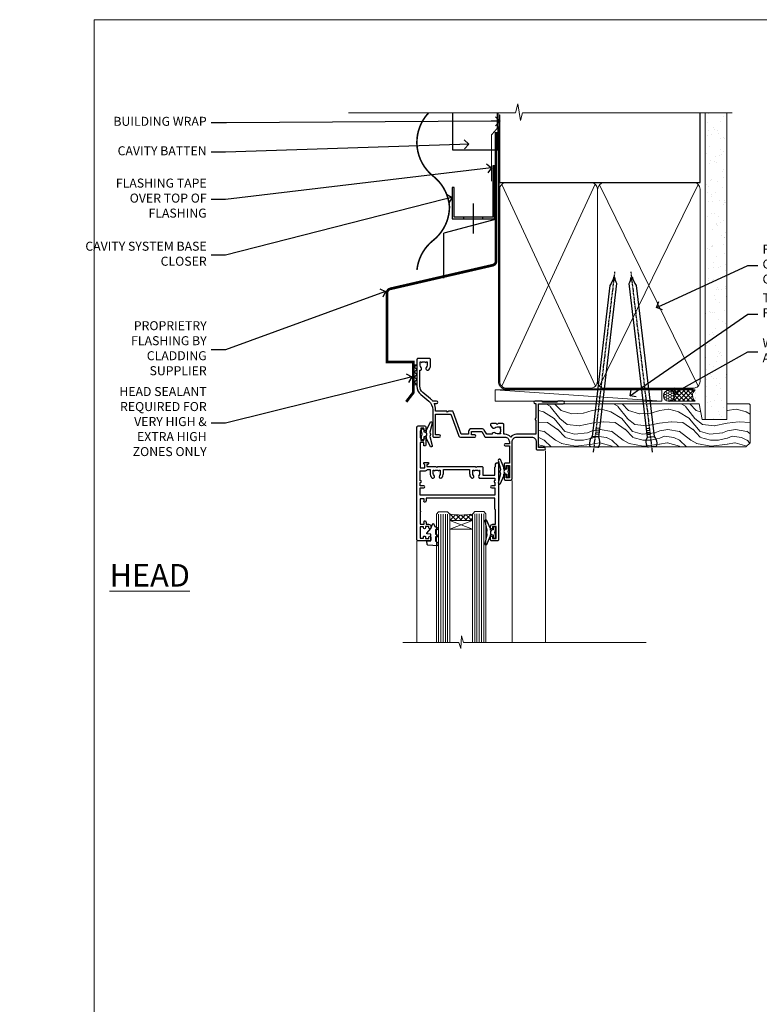
# Model space of a CAD drawing. Units: millimetres. Extents: x -33 to 10153, y -976 to 1126.
# Drawn here: x 567 to 895, y 293 to 730 of the extents above; entities that cross this region are included whole.
import ezdxf
from ezdxf import colors
from ezdxf.entities.mleader import LeaderData, LeaderLine
from ezdxf.math import Vec2, Vec3

# ---------------------------------------------------------------- set-up
doc = ezdxf.new("R2010")
doc.units = ezdxf.units.MM
doc.linetypes.add('CENTER', pattern=[2, 1.25, -0.25, 0.25, -0.25])
doc.linetypes.add('Dashed', pattern=[564.444447, 282.222223, -282.222223])
doc.layers.add('Aluminium Systems Ltd Joinery Detail', color=7, linetype='Continuous')
doc.layers.add('Aluminium Systems Ltd Notes', color=7, linetype='Continuous')
doc.layers.add('Viewport', color=7, linetype='Continuous', plot=False)
doc.styles.add('ASL TXT 50', font='romans.shx', dxfattribs={"height": 100})
doc.styles.get("Standard").update_dxf_attribs({"font": 'arial.ttf'})

# ---------------------------------------------------------------- blocks, each defined once
blk = doc.blocks.new('Page Layout')
at = {"layer": 'Aluminium Systems Ltd Joinery Detail', "color": 8, "lineweight": 5}
blk.add_lwpolyline([(0, 730.13), (0, 0), (553.08, 0), (553.08, 730.13)], close=True, dxfattribs=at)
blk = doc.blocks.new('A003-20831')
at = {"ltscale": 3, "flags": 128}
blk.add_lwpolyline([(2.62, 15.1, 0.221698), (1.3, 12.26), (1.3, 5.29, -0.65911), (1.89, 4.04, 0.183747), (1.5, 3.02), (1.5, 1.5), (1.75, 1.5), (2.04, 1.86, 0.36397), (4.01, 1.86), (4.3, 1.5), (4.55, 1.5), (4.55, 3.02, 0.183747), (4.16, 4.04, -1), (5.29, 5.04, -0.183747), (6.05, 3.02), (6.05, 0.5, -0.414214), (5.55, 0), (0.5, 0, -0.414214), (0, 0.5), (0, 12.26, -0.221698), (1.79, 16.09), (5.21, 18.97, 0.221698), (7, 22.8), (7, 34.5, -0.414214), (7.5, 35), (9.9, 35, -1), (9.9, 34), (8.3, 34), (8.3, 24.7), (15.02, 24.7), (18.46, 34.14, -0.315299), (19.68, 35), (25.7, 35, -1), (25.7, 34), (24.2, 34), (24.2, 32.5), (28.76, 32.5), (30.06, 34.75, -0.267979), (30.49, 35), (39, 35), (39, 35, 0.414214), (41, 37), (41, 38), (39.1, 38, -1), (39.1, 38.8), (41, 38.8), (41, 46.5), (39.2, 46.5, -0.414214), (38.7, 47), (38.7, 48.3, -1), (39.6, 48.3), (39.6, 47.5), (41.1, 47.5), (41.1, 53), (39.6, 53), (39.6, 52.2, -1), (38.7, 52.2), (38.7, 53.5, -0.414214), (39.2, 54), (41.7, 54, -0.414214), (42.2, 53.5), (42.2, 37, 0.414214), (44.2, 35), (50.9, 35, 0.414214), (52.9, 37), (52.9, 40.1, -0.414214), (53.4, 40.6), (56.5, 40.6, -1), (56.5, 39.6), (54, 39.6), (54, 20.2), (64.9, 20.2, -1), (64.9, 19), (62.5, 19), (62.1, 19.4), (55.9, 19.4), (55.5, 19), (52.3, 19, -1), (52.3, 20), (52.8, 20), (52.8, 26.6, -1), (52.8, 27.4), (52.8, 33.7), (44.2, 33.7, -0.230812), (41.6, 34.97, -0.230812), (39, 33.7), (38.62, 33.7), (38.62, 29.45, -0.414214), (38.12, 28.95), (36, 28.95), (35.6, 29.35), (35.2, 28.95), (33.07, 28.95, -0.63707), (32.69, 29.77), (33.51, 30.76, -0.422658), (34.59, 30.84, 0.183747), (35.6, 30.45), (37.12, 30.45), (37.12, 30.7), (36.77, 30.99, 0.36397), (36.77, 32.96), (37.12, 33.25), (37.12, 33.5), (35.6, 33.5, 0.183747), (34.59, 33.11, -0.659111), (33.34, 33.7), (30.95, 33.7), (29.88, 31.85, -0.267979), (28.76, 31.2), (24.2, 31.2, -0.414214), (22.9, 32.5), (22.9, 33.7), (19.68, 33.7), (16.05, 23.73, -0.315299), (15.58, 23.4), (14, 23.4), (13.6, 23.8), (13.2, 23.4), (8.3, 23.4), (8.3, 22.8, -0.11565), (7.64, 20), (8.7, 20, -1), (8.7, 19), (7.02, 19, -0.05636), (6.05, 17.97)], format="xyb", close=True, dxfattribs=at)
blk = doc.blocks.new('Z104-21652')
at = {"flags": 128}
for points in [[(0, 50.5), (0, 0.5, 0.414214), (0.5, 0), (3.5, 0, 0.414214), (4, 0.5), (4, 1.64, 1.007482), (3.1, 1.65), (3.1, 1), (1.7, 1), (1.7, 1.9, 0.414214), (1.5, 2.1), (1.4, 2.1), (1.4, 5.3), (1.5, 5.3, 0.414214), (1.7, 5.5), (1.7, 6.4), (3.1, 6.4), (3.1, 5.75, 1.007482), (4, 5.76), (4, 8.14), (3.88, 8.57, 1), (3.02, 8.33), (3.1, 8.02), (3.1, 7.4), (1.4, 7.4), (1.4, 12.78, 0.447214), (1.4, 13.22), (1.4, 18.6), (3.51, 18.6), (3.51, 17.15, 0.414214), (3.01, 16.65), (3.01, 16.63, 0.493145), (3.3, 16.25), (5.2, 16.25), (5.2, 16.65, 0.414214), (4.7, 17.15), (4.41, 17.15), (4.41, 18), (8.4, 18), (8.8, 18.4), (9.2, 18), (25.9, 18), (26.3, 18.4), (26.7, 18), (28.73, 18, 0.414214), (29.23, 18.5), (29.23, 21.91), (34.6, 21.91), (34.6, 18.3), (34.9, 18), (34.9, 16.9, 1), (36.2, 16.9), (36.2, 50.5, 0.414214), (35.7, 51), (33.2, 51, 0.414214), (32.7, 50.5), (32.7, 49.35, 1), (33.6, 49.35), (33.6, 50), (35.1, 50), (35.1, 44.6), (33.6, 44.6), (33.6, 45.25, 1), (32.7, 45.25), (32.7, 44.6, 0.414214), (33.7, 43.6), (34.9, 43.6), (34.9, 37.3), (34.6, 37), (34.6, 32), (4.1, 32), (4.1, 33.14), (3.98, 33.57, 1), (3.12, 33.33), (3.2, 33.02), (3.2, 32.4), (1.4, 32.4), (1.4, 37.72, 0.707107), (1.4, 38.28), (1.4, 43.6), (3.2, 43.6), (3.2, 42.98), (3.12, 42.67, 1), (3.98, 42.43), (4.1, 42.86), (4.1, 43.6), (5.2, 43.6, 0.414214), (6.2, 44.6), (6.2, 45.25, 1), (5.3, 45.25), (5.3, 44.6), (3.8, 44.6), (3.8, 45.25, 0.999981), (2.9, 45.25), (2.9, 44.8), (1.4, 44.8), (1.4, 49.8), (2.9, 49.8), (2.9, 49.35, 1.000019), (3.8, 49.35), (3.8, 50), (5.3, 50), (5.3, 49.35, 1), (6.2, 49.35), (6.2, 50.5, 0.414214), (5.7, 51), (0.5, 51, 0.414214)], [(11.07, 22.95, -0.172617), (11.73, 21.1), (11.73, 19.3), (23.37, 19.3), (23.37, 21.1, -0.172617), (24.03, 22.95, -1), (25.12, 22.06, 0.172617), (24.77, 21.1), (24.77, 19.58), (25.07, 19.58), (25.34, 19.91, 0.354119), (27.26, 19.91), (27.53, 19.58), (27.83, 19.58), (27.83, 21.1, 0.172617), (27.48, 22.06, -0.633892), (28.03, 23.21), (34.6, 23.21), (34.6, 24.31, -1), (34.6, 25.11), (34.6, 26.51), (33.2, 26.51, -1), (33.2, 27.51), (34.6, 27.51), (34.6, 30.7), (1.4, 30.7), (1.4, 27.51), (3, 27.51, -1), (3, 26.51), (1.4, 26.51), (1.4, 25.11), (1.6, 25.11, -1), (1.6, 24.31), (1.4, 24.31), (1.4, 19.9), (3.51, 19.9, -0.255924), (4.61, 19.3), (5.87, 19.3), (5.87, 21.1, -0.172617), (6.53, 22.95, -1), (7.62, 22.06, 0.172617), (7.27, 21.1), (7.27, 19.58), (7.57, 19.58), (7.84, 19.91, 0.354119), (9.76, 19.91), (10.03, 19.58), (10.33, 19.58), (10.33, 21.1, 0.172617), (9.98, 22.06, -1)]]:
    blk.add_lwpolyline(points, format="xyb", close=True, dxfattribs=at)
blk = doc.blocks.new('Residential Awning Head')
at = {"layer": 'Aluminium Systems Ltd Joinery Detail', "lineweight": 5}
h = blk.add_hatch(dxfattribs=at)
h.set_pattern_fill('NET', color=256, scale=0.5, angle=-45)
h.set_pattern_definition([(315, (-810.89, 28.8397), (1.122532, 1.122532), []), (45, (-810.89, 28.8397), (-1.122532, 1.122532), [])])
edge = h.paths.add_edge_path()
edge.add_line((64.26, -52.51), (64.26, -52.41))
edge.add_arc((53.66, -47.51), 11.69, 694.6724, 695.1681, ccw=False)
edge.add_line((64.22, -52.51), (64.26, -52.51))
edge = h.paths.add_edge_path()
edge.add_arc((69.35, -23.88), 26.69, 619.2202, 640.8167)
edge.add_line((74.35, -50.09), (74.35, -53))
edge.add_line((74.35, -53), (64.35, -53))
edge.add_line((64.35, -53), (64.35, -50.09))
at = {"layer": 'Aluminium Systems Ltd Joinery Detail', "linetype": 'Continuous', "lineweight": 5}
for p, q in [((31.98, -22.05), (31.98, -107.08)), ((46.77, -107.08), (46.77, -35.2)), ((88.97, -107.08), (88.97, -62.2))]:
    blk.add_line(p, q, dxfattribs=at)
at = {"layer": 'Aluminium Systems Ltd Joinery Detail', "lineweight": 5, "ltscale": 3}
for p, q in [((59.36, -50), (59.36, -107.08)), ((60.36, -50), (60.36, -107.08)), ((61.36, -50), (61.36, -107.08)), ((62.36, -50), (62.36, -107.08)), ((63.36, -50), (63.36, -107.08)), ((75.35, -50.09), (75.35, -107.08)), ((76.35, -50.09), (76.35, -107.08)), ((77.35, -50.09), (77.35, -107.08)), ((78.35, -50.09), (78.35, -107.08)), ((79.35, -50.09), (79.35, -107.08))]:
    blk.add_line(p, q, dxfattribs=at)
at = {"layer": 'Aluminium Systems Ltd Joinery Detail', "lineweight": 5}
for p, q in [((64.35, -56.87), (74.35, -53)), ((64.35, -53), (74.35, -56.87))]:
    blk.add_line(p, q, dxfattribs=at)
at = {"layer": 'Aluminium Systems Ltd Joinery Detail'}
for points in [[(85.14, -13.82), (84.86, -13.75, -0.339454), (84.71, -13.56), (84.71, -12.91, 0.105249), (84.7, -12.83), (83.17, -9.41, 0.913392), (82.23, -9.73), (83.19, -13.69, -0.125736), (83.19, -13.79), (82.96, -14.66, 0.131652), (82.96, -14.76), (83.19, -15.63, -0.125736), (83.19, -15.72), (82.23, -19.69, 0.913392), (83.17, -20.01), (84.7, -16.59, 0.105249), (84.71, -16.51), (84.71, -15.86, -0.339454), (84.86, -15.67), (85.14, -15.59)], [(49.98, -30.37), (50.26, -30.3, 0.339454), (50.41, -30.11), (50.41, -29.46, -0.105249), (50.43, -29.38), (51.95, -25.96, -0.913392), (52.89, -26.28), (51.93, -30.24, 0.125736), (51.93, -30.34), (52.16, -31.21, -0.131652), (52.16, -31.31), (51.93, -32.18, 0.125736), (51.93, -32.27), (52.89, -36.24, -0.913392), (51.95, -36.56), (50.43, -33.14, -0.105249), (50.41, -33.06), (50.41, -32.41, 0.339454), (50.26, -32.22), (49.98, -32.14)], [(55.98, -57.37), (56.26, -57.3, 0.339454), (56.41, -57.11), (56.41, -56.46, -0.105249), (56.43, -56.38), (57.95, -52.96, -0.913392), (58.89, -53.28), (57.93, -57.24, 0.125736), (57.93, -57.34), (58.16, -58.21, -0.131652), (58.16, -58.31), (57.93, -59.18, 0.125736), (57.93, -59.27), (58.89, -63.24, -0.913392), (57.95, -63.56), (56.43, -60.14, -0.105249), (56.41, -60.06), (56.41, -59.41, 0.339454), (56.26, -59.22), (55.98, -59.14)]]:
    blk.add_lwpolyline(points, format="xyb", dxfattribs=at)
for points in [[(86.96, -15.83), (86.66, -14.71), (86.96, -13.58), (86.96, -12.21), (85.96, -12.21), (85.96, -13.59, 0.447214), (84.71, -14.71, 0.447214), (85.96, -15.83), (85.96, -17.21), (86.96, -17.21)], [(48.16, -32.38), (48.46, -31.26), (48.16, -30.13), (48.16, -28.76), (49.16, -28.76), (49.16, -30.14, -0.447214), (50.41, -31.26, -0.447214), (49.16, -32.38), (49.16, -33.76), (48.16, -33.76)], [(54.16, -59.38), (54.46, -58.26), (54.16, -57.13), (54.16, -55.76), (55.16, -55.76), (55.16, -57.14, -0.447214), (56.41, -58.26, -0.447214), (55.16, -59.38), (55.16, -60.76), (54.16, -60.76)], [(80.77, -62.13), (79.77, -62.75), (79.77, -64.25), (84.19, -63.87, 0.36397), (84.37, -63.68), (84.52, -62.02), (82.77, -62.02), (82.77, -59.02), (84.52, -58.86), (84.52, -58.56), (82.77, -56.48), (81.97, -54.34), (81.56, -54.34), (81.08, -55.64), (79.77, -56.28), (79.77, -57.08), (80.77, -56.99), (80.77, -58.99), (79.77, -59.48), (79.77, -60.28), (80.77, -60.19)]]:
    blk.add_lwpolyline(points, format="xyb", close=True, dxfattribs=at)
at = {"layer": 'Aluminium Systems Ltd Joinery Detail', "lineweight": 5}
for points in [[(64.36, -107.08), (64.36, -50.09), (63.36, -49), (59.36, -49), (58.36, -50), (58.36, -107.08)], [(80.35, -107.08), (80.35, -50.18), (79.35, -49.09), (75.35, -49.09), (74.35, -50.09), (74.35, -107.08)]]:
    blk.add_lwpolyline(points, dxfattribs=at)
blk.add_lwpolyline([(64.35, -53), (74.35, -53), (74.35, -56.87), (64.35, -56.87)], close=True, dxfattribs=at)
at = {"layer": 'Aluminium Systems Ltd Joinery Detail', "linetype": 'Continuous', "lineweight": 5}
blk.add_lwpolyline([(-12.71, -107.08), (68.33, -107.08), (69.2, -104.22), (69.45, -109.86), (70.35, -107.08), (95.29, -107.08)], dxfattribs=at)
at = {"layer": 'Aluminium Systems Ltd Joinery Detail', "lineweight": 5}
blk.add_arc((69.36, -21.4), 29.13, 260.0977, 279.8654, dxfattribs=at)
at = {"color": 0, "rotation": 180}
blk.add_blockref('A003-20831', (88.98, 19), dxfattribs=at)
at = {"rotation": 180}
blk.add_blockref('Z104-21652', (88.98, -11), dxfattribs=at)
blk = doc.blocks.new('_Open90')
at = {"color": 0, "linetype": 'ByBlock', "lineweight": -2}
for p, q in [((0, 0), (-1, 0)), ((-0.5, 0.5), (0, 0)), ((0, 0), (-0.5, -0.5))]:
    blk.add_line(p, q, dxfattribs=at)
blk = doc.blocks.new('Nail 75 JH')
at = {"linetype": 'CENTER'}
blk.add_line((0, 2.3), (0, -78.26), dxfattribs=at)
for p, q in [((1.5, -4.49), (-1.5, -4.49)), ((1.5, -5.73), (0.13, -5.73)), ((1.5, -6.6), (0.13, -6.6)), ((1.5, -7.47), (0.13, -7.47)), ((1.5, -8.34), (0.13, -8.34))]:
    blk.add_line(p, q)
blk.add_lwpolyline([(-1.5, -4.49, -0.247527), (-2.06, -0.36, -0.331135), (-1.58, 0), (1.58, 0, -0.331135), (2.06, -0.36, -0.247527), (1.5, -4.49), (1.5, -73.21, 0.124564), (0.28, -75.97), (-0.25, -75.97, 0.101255), (-1.5, -72.05)], format="xyb", close=True)
blk = doc.blocks.new('Horizontal Profile Metal CC Residential Liner')
at = {"layer": 'Aluminium Systems Ltd Joinery Detail', "lineweight": 5}
h = blk.add_hatch(dxfattribs=at)
h.set_pattern_fill('HONEY', color=256, scale=0.221113, angle=360, style=0)
h.set_pattern_definition([(0, (-467.4952, -268.02097), (1.0530483, 0.60797756), [0.7020322, -1.4040644]), (120, (-467.4952, -268.02097), (-1.05304816, 0.6079778), [0.7020322, -1.4040644]), (60, (-467.4952, -268.02097), (1e-07, 1.21595534), [-1.4040644, 0.7020322])])
edge = h.paths.add_edge_path()
edge.add_arc((52.83, 2.93), 2.5, 180, 360, ccw=False)
edge.add_arc((52.83, 2.93), 2.5, 0, 180, ccw=False)
h = blk.add_hatch(dxfattribs=at)
h.set_pattern_fill('NET', color=256, scale=0.442225, angle=225, style=0)
h.set_pattern_definition([(315, (-1834.9544, 4373.742), (-0.99282344, -0.99282344), []), (225, (-1834.9544, 4373.742), (-0.99282344, 0.99282344), [])])
edge = h.paths.add_edge_path()
edge.add_line((64.43, 5.49), (53.69, 5.5))
edge.add_arc((52.86, 3.04), 2.6, 283.0546, 431.2564, ccw=False)
edge.add_line((53.44, 0.5), (64.48, 0.5))
edge.add_arc((66.38, 3.01), 3.15, 128.1626, 232.8611, ccw=False)
h = blk.add_hatch(dxfattribs=at)
h.set_pattern_fill('WOOD-3', color=256, scale=97.5, angle=30, style=0, pattern_type=2)
h.set_pattern_definition([(4.7636, (490.725, -7171.838), (-330.0000284, -29.999746), [3.61248, -357.63537]), (348.6901, (494.325, -7171.538), (120.0000226, -29.999929), [4.58913, -148.38147]), (315, (498.825, -7172.438), (-3e-14, -30.00001), [3.39411, -39.03228]), (313.1524, (501.2249, -7174.838), (420.00008502, -449.99992613), [6.57951, -651.37185]), (347.0054, (505.7249, -7179.638), (-270.000023, 59.9999273), [4.00251, -396.24741]), (360, (509.625, -7180.538), (30, -30), [7.5, -22.5]), (9.4623, (517.125, -7180.538), (-150.0000232, -29.9999442), [3.64965, -178.83321]), (5.7106, (490.725, -7179.938), (-269.9999827, -30.0000394), [3.01497, -298.48131]), (360, (493.725, -7179.638), (30, -30), [4.5, -25.5]), (331.6992, (498.2249, -7179.638), (329.9998536, -180.0002662), [4.42944, -438.51525]), (307.875, (502.125, -7181.738), (-120.0000559, 149.999973), [6.84105, -335.21157]), (320.7106, (506.3249, -7187.138), (180.0000192, -149.99998896), [4.26381, -422.11632]), (353.6598, (509.625, -7189.838), (239.9999821, -30.0000474), [5.43324, -266.22831]), (11.8887, (515.0249, -7190.438), (-419.99991903, -90.00031606), [5.82495, -576.66969]), (6.7098, (490.7249, -7189.238), (270.00002993, 29.99981644), [5.13516, -508.3821]), (356.6335, (495.8249, -7188.638), (479.99997966, -30.0003289), [5.10882, -505.77279]), (326.3099, (500.925, -7188.938), (-59.999987, 30.00004), [5.40834, -102.75822]), (312.5104, (505.4249, -7191.938), (299.99972155, -330.0002602), [4.88364, -483.48096]), (345.0686, (508.7249, -7195.538), (330.00001605, -89.9999086), [4.65726, -461.06799]), (360, (513.225, -7196.738), (30, -30), [3.6, -26.4]), (12.9946, (516.8249, -7196.738), (270.000023, 59.9999273), [4.00251, -396.24741]), (360, (500.025, -7166.738), (30, -30), [0, -30]), (136.8476, (504.2249, -7171.238), (449.99992613, -420.00008502), [6.57951, -651.37185]), (153.4349, (499.425, -7196.738), (-29.999975, 30.00004), [2.68329, -64.39875]), (171.8699, (497.025, -7195.538), (-179.9999933, 29.9999807), [4.24263, -207.88938]), (203.1986, (492.825, -7194.938), (-149.999992, -60.0000398), [2.28474, -226.18845]), (333.4349, (504.225, -7171.238), (29.999975, -30.00004), [3.35409, -63.72795]), (353.2902, (507.2249, -7172.738), (-270.00002993, 29.99981644), [5.13516, -508.3821]), (10.1247, (512.3249, -7173.338), (509.99996369, 90.00025766), [8.53287, -844.75488]), (10.3048, (490.725, -7168.538), (180.0000288, 29.9998463), [3.35409, -332.05608]), (344.4759, (494.0249, -7167.938), (-330.00003074, 89.99993333), [5.60445, -554.84178]), (317.1211, (499.4249, -7169.438), (-390.0000238, 359.9999926), [5.7315, -567.41769]), (325.3048, (503.6249, -7173.338), (299.99982777, -210.0002583), [4.74342, -469.59822]), (350.5377, (507.525, -7176.038), (150.0000232, -29.9999442), [5.47449, -177.0084]), (6.5819, (512.9249, -7176.938), (-510.00004314, -59.99960101), [7.85175, -777.3234]), (8.1301, (490.725, -7176.038), (-179.9999933, -29.9999807), [4.24263, -207.88938]), (348.6901, (494.925, -7175.438), (120.0000226, -29.999929), [4.58913, -148.38147]), (317.4896, (499.4249, -7176.338), (-330.0002602, 299.99972155), [4.88364, -483.48096]), (315, (503.025, -7179.638), (-3e-14, -30.00001), [5.51544, -36.91098]), (342.646, (506.9249, -7183.538), (-390.00006057, 119.99983507), [5.02893, -497.86272]), (3.3665, (511.7249, -7185.038), (-479.99997966, -30.0003289), [5.10882, -505.77279]), (17.1027, (516.8249, -7184.738), (300.0000519, 89.9998648), [4.08045, -403.96368]), (8.7462, (490.7249, -7183.538), (209.9999801, 30.0001259), [3.94587, -390.64251]), (345.0686, (494.6249, -7182.938), (330.00001605, -89.9999086), [4.65726, -461.06799]), (327.9946, (499.125, -7184.138), (-149.9999683, 90.0000332), [5.6604, -277.35906]), (310.1009, (503.9249, -7187.138), (-329.9999418, 390.00005789), [7.45185, -737.7327]), (344.0546, (508.725, -7192.838), (-120.0000038, 29.9999967), [4.36806, -214.03524]), (6.009, (512.9249, -7194.038), (299.99999253, 29.99997952), [5.7315, -567.41769]), (23.1986, (518.625, -7193.438), (149.999992, 60.0000398), [2.28474, -226.18845]), (9.4623, (490.725, -7192.538), (-150.0000232, -29.9999442), [3.64965, -178.83321]), (349.992, (494.3249, -7191.938), (329.99998664, -60.00010416), [5.17881, -512.7015]), (322.5946, (499.4249, -7192.838), (389.99977395, -300.00029858), [6.42027, -635.60775]), (330.9454, (504.525, -7166.738), (210.0000115, -120.0000008), [3.08868, -305.78022]), (349.2157, (507.2249, -7168.238), (-479.9999851, 90.0000165), [6.41328, -634.91349]), (7.125, (513.525, -7169.438), (-210.0000114, -29.9999485), [7.25604, -234.6117])])
h.paths.add_polyline_path([(88.79, -18.01), (86.91, -19.78), (-5.03, -19.78), (-5.03, -0.7), (66.14, -0.7), (67.53, -7.55), (78.41, -7.57), (78.41, -0.7), (88.35, -0.7), (88.79, -1.12)])
blk.add_line((-4.83, -0.96), (-4.83, -0.7))
blk.add_line((-24.3, 5.5), (49.64, 0.5), dxfattribs=at)
for points in [[(-24.3, 5.5), (49.64, 5.5), (49.64, 0.5), (-24.3, 0.5)], [(88.35, -0.7), (78.41, -0.7), (78.41, -7.57), (67.53, -7.57), (66.14, -0.7), (-5.03, -0.7), (-5.03, -19.78), (86.91, -19.78), (88.79, -18.01), (88.79, -1.12)]]:
    blk.add_lwpolyline(points, close=True, dxfattribs=at)
blk.add_lwpolyline([(53.42, 5.51), (64.43, 5.49, 0.491511), (64.48, 0.5), (53.44, 0.5, 0.810102)], format="xyb", close=True, dxfattribs=at)
at = {"layer": 'Aluminium Systems Ltd Joinery Detail', "lineweight": 5, "ltscale": 0.12}
blk.add_circle((52.83, 2.93), 2.5, dxfattribs=at)
at = {"layer": 'Aluminium Systems Ltd Joinery Detail', "xscale": -0.9999999999999998, "rotation": 173.2316767257846}
blk.add_blockref('Nail 75 JH', (19.61, -19.79), dxfattribs=at)
at = {"layer": 'Aluminium Systems Ltd Joinery Detail', "rotation": 186.7683232742154}
blk.add_blockref('Nail 75 JH', (45.22, -19.79), dxfattribs=at)
blk = doc.blocks.new('90mm Framing Head CC')
at = {"layer": 'Aluminium Systems Ltd Joinery Detail'}
h = blk.add_hatch(dxfattribs=at)
h.set_pattern_fill('AR-SAND', color=0, scale=0.15)
h.set_pattern_definition([(37.5, (61.6605, 88.745), (-0.24, 7.3412), [0, -5.7912, 0, -6.477, 0, -6.19125]), (7.5, (61.6605, 88.745), (6.74285, 10.7524), [0, -3.1242, 0, -5.2197, 0, -2.00025]), (327.5, (56.974, 88.745), (11.86489, 0.02156), [0, -1.905, 0, -6.858, 0, -8.9535]), (317.5, (56.974, 88.745), (11.45335, 3.34394), [0, -0.9525, 0, -4.4958, 0, -5.1435])])
h.paths.add_polyline_path([(180.61, 88.77), (171.11, 88.77), (171.11, -47.33), (180.61, -47.33)])
at = {"layer": 'Aluminium Systems Ltd Joinery Detail', "color": 0, "linetype": 'Dashed'}
blk.add_line((79.91, 57.9), (79.91, 87.86), dxfattribs=at)
at = {"layer": 'Aluminium Systems Ltd Joinery Detail', "color": 0}
for p, q in [((168.81, 57.9), (168.81, 88.77)), ((79.91, 57.9), (168.81, 57.9))]:
    blk.add_line(p, q, dxfattribs=at)
at = {"layer": 'Aluminium Systems Ltd Joinery Detail', "color": 0, "lineweight": 5}
for p, q in [((80.8, -32.58), (122.24, 57.1)), ((80.8, 57.01), (122.34, -32.58)), ((124.13, -32.58), (167.92, 57.01)), ((124.16, 56.83), (167.92, -32.58))]:
    blk.add_line(p, q, dxfattribs=at)
at = {"layer": 'Aluminium Systems Ltd Joinery Detail', "color": 0, "linetype": 'Continuous', "lineweight": 5, "ltscale": 0.12}
blk.add_lwpolyline([(182.99, 88.77), (90.08, 88.77), (89.18, 85.34), (87.91, 92.75), (86.87, 88.77), (12.78, 88.77)], dxfattribs=at)
at = {"layer": 'Aluminium Systems Ltd Joinery Detail', "color": 0, "linetype": 'Dashed', "lineweight": 5, "ltscale": 0.01, "const_width": 0.25, "elevation": 0.25}
blk.add_lwpolyline([(79.77, 88.1), (79.77, -30.43, 0.41757), (82.92, -33.61), (165.34, -33.6, 0.859133), (165.47, -33.94, 0.009055)], format="xyb", dxfattribs=at)
at = {"layer": 'Aluminium Systems Ltd Joinery Detail', "color": 0, "lineweight": 5, "elevation": 1}
blk.add_lwpolyline([(171.11, 88.77), (171.11, -47.33), (180.61, -47.33), (180.61, 88.77)], dxfattribs=at)
at = {"layer": 'Aluminium Systems Ltd Joinery Detail', "color": 0, "linetype": 'CENTER', "lineweight": 5, "ltscale": 3, "const_width": 0.5, "elevation": 0.5}
blk.add_lwpolyline([(79.37, 82.76), (79.37, -30.43, 0.420916), (82.93, -34), (165.77, -34)], format="xyb", dxfattribs=at)
at = {"layer": 'Aluminium Systems Ltd Joinery Detail', "color": 0, "lineweight": 5}
blk.add_lwpolyline([(79.91, -28.32), (79.91, 54.86, -0.414214), (82.95, 57.9), (120.19, 57.9, -0.414214), (123.23, 54.86), (123.23, -28.32), (123.23, -30.43, -0.414214), (120.19, -33.47), (82.95, -33.47, -0.414214), (79.91, -30.43)], format="xyb", close=True, dxfattribs=at)
for points in [[(168.81, -28.53), (168.81, 54.86, 0.414214), (165.77, 57.9), (126.27, 57.9, 0.368185), (123.24, 54.65), (123.24, -28.53)], [(168.81, 52.75), (168.81, -30.43, -0.414214), (165.77, -33.47), (126.27, -33.47, -0.414214), (123.24, -30.43), (123.24, 52.75)]]:
    blk.add_lwpolyline(points, format="xyb", dxfattribs=at)
blk = doc.blocks.new('CAVITY CLOSER')
at = {"layer": 'Aluminium Systems Ltd Joinery Detail', "color": 0}
blk.add_line((-9.54, 6.78), (-9.54, -6.49), dxfattribs=at)
blk.add_lwpolyline([(0, 23.52), (-0.72, 23.53), (-0.72, 0.78), (-17.93, 0.78), (-17.93, 13.84), (-18.84, 13.84), (-18.84, 0), (0, 0), (0, 23.52)], dxfattribs=at)
blk.add_lwpolyline([(-5.12, 0.78), (-13.72, 0.78), (-13.72, 0), (-5.12, 0)], close=True, dxfattribs=at)
blk = doc.blocks.new('Horizontal Profile Metal CC Head Residential')
at = {"color": 0}
for p in [(-21.49, 141.55), (-44.93, 115.3)]:
    blk.add_line(p, (-44.93, 135.3), dxfattribs=at)
at = {"layer": 'Aluminium Systems Ltd Joinery Detail', "const_width": 0.7}
for points in [[(-51.63, 188.8, 0.439873), (-49.6, 160.66, -0.208868), (-42.4, 147.13)], [(-42.4, 147.13, -0.229086), (-49.65, 132.13, 0.203603), (-56.82, 118.99)]]:
    blk.add_lwpolyline(points, format="xyb", dxfattribs=at)
at = {"layer": 'Aluminium Systems Ltd Joinery Detail'}
blk.add_lwpolyline([(-20.89, 188.77), (-20.89, 172.27), (-40.89, 172.27), (-40.89, 188.77)], dxfattribs=at)
at = {"layer": 'Aluminium Systems Ltd Joinery Detail', "linetype": 'Dashed', "ltscale": 0.01, "const_width": 0.5}
blk.add_lwpolyline([(-21.22, 188.8), (-21.22, 181.88), (-23.72, 179), (-23.72, 158.42)], dxfattribs=at)
at = {"color": 0}
blk.add_blockref('CAVITY CLOSER', (-22.4, 141.73), dxfattribs=at)
blk = doc.blocks.new('Horizontal Profile Metal CC Head Text Residential')
at = {"layer": 'Aluminium Systems Ltd Notes', "color": 3, "lineweight": 5, "ltscale": 0.12}
ml = blk.add_multileader_mtext('Standard', dxfattribs=at)
ml.set_content('BUILDING WRAP', color=3)
ml.set_leader_properties(color=8)
ml.set_arrow_properties(name='OPEN90')
ml.build(insert=Vec2(0, 0))
ml.multileader.update_dxf_attribs({"text_left_attachment_type": 2, "text_right_attachment_type": 2})
ctx = ml.context
ctx.base_point, ctx.plane_origin = Vec3(-69.6, 30.68), Vec3(99.06, -37.49)
ctx.left_attachment, ctx.right_attachment, ctx.text_align_type = 2, 2, 2
notes = []
notes.append((ctx, [(0, (1, 1, 0), (-14.79, 30.68), (-1, 0), 6.76, [(0, [(106.63, 31.41)], 0, [])])]))
ctx.mtext.insert, ctx.mtext.width, ctx.mtext.alignment, ctx.mtext.line_spacing_style, ctx.mtext.flow_direction = Vec3(-23.54, 33.35), 46.3575, 3, 2, 5
ml = blk.add_multileader_mtext('Standard', dxfattribs=at)
ml.set_content('CAVITY BATTEN', color=3)
ml.set_leader_properties(color=8)
ml.set_arrow_properties(name='OPEN90')
ml.build(insert=Vec2(0, 0))
ml.multileader.update_dxf_attribs({"text_left_attachment_type": 2, "text_right_attachment_type": 2})
ctx = ml.context
ctx.base_point, ctx.plane_origin = Vec3(-68.58, 17.6), Vec3(73.9, 1.25)
ctx.left_attachment, ctx.right_attachment, ctx.text_align_type = 2, 2, 2
notes.append((ctx, [(0, (1, 1, 0), (-15.25, 17.6), (-1, 0), 6.29, [(0, [(92.72, 21.21)], 0, [])])]))
ctx.mtext.insert, ctx.mtext.width, ctx.mtext.alignment, ctx.mtext.line_spacing_style, ctx.mtext.flow_direction = Vec3(-23.54, 20.27), 82.9573, 3, 2, 5
ml = blk.add_multileader_mtext('Standard', dxfattribs=at)
ml.set_content('FLASHING TAPE OVER TOP OF FLASHING', color=3)
ml.set_leader_properties(color=8)
ml.set_arrow_properties(name='OPEN90')
ml.build(insert=Vec2(0, 0))
ml.multileader.update_dxf_attribs({"text_left_attachment_type": 2, "text_right_attachment_type": 2})
ctx = ml.context
ctx.base_point, ctx.plane_origin = Vec3(-68.88, -3.4), Vec3(73.9, -19.5)
ctx.left_attachment, ctx.right_attachment, ctx.text_align_type = 2, 2, 2
notes.append((ctx, [(0, (1, 1, 0), (-15.25, -3.4), (-1, 0), 6.29, [(0, [(102.89, 10.68)], 0, [])])]))
ctx.mtext.insert, ctx.mtext.width, ctx.mtext.defined_height, ctx.mtext.alignment, ctx.mtext.line_spacing_style, ctx.mtext.flow_direction = Vec3(-23.54, 5.93), 49.8798, 20.56, 3, 2, 5
ml = blk.add_multileader_mtext('Standard', dxfattribs=at)
ml.set_content('CAVITY SYSTEM BASE CLOSER', color=3)
ml.set_leader_properties(color=8)
ml.set_arrow_properties(name='OPEN90')
ml.build(insert=Vec2(0, 0))
ml.multileader.update_dxf_attribs({"text_left_attachment_type": 2, "text_right_attachment_type": 2})
ctx = ml.context
ctx.base_point, ctx.plane_origin = Vec3(-69.55, -28.1), Vec3(21.35, -117.31)
ctx.left_attachment, ctx.right_attachment, ctx.text_align_type = 2, 2, 2
notes.append((ctx, [(0, (1, 1, 0), (-15.25, -28.1), (-1, 0), 6.29, [(0, [(85.36, -2.43)], 0, [])])]))
ctx.mtext.insert, ctx.mtext.width, ctx.mtext.alignment, ctx.mtext.line_spacing_style, ctx.mtext.flow_direction = Vec3(-23.54, -22.1), 59.8053, 3, 2, 5
ml = blk.add_multileader_mtext('Standard', dxfattribs=at)
ml.set_content('PROPRIETRY FLASHING BY CLADDING SUPPLIER', color=3)
ml.set_leader_properties(color=8)
ml.set_arrow_properties(name='OPEN90')
ml.build(insert=Vec2(0, 0))
ml.multileader.update_dxf_attribs({"text_left_attachment_type": 2, "text_right_attachment_type": 2})
ctx = ml.context
ctx.base_point, ctx.plane_origin = Vec3(-61.99, -70.05), Vec3(38.37, -140.7)
ctx.left_attachment, ctx.right_attachment, ctx.text_align_type = 2, 2, 2
notes.append((ctx, [(0, (1, 1, 0), (-15.25, -70.05), (-1, 0), 6.29, [(0, [(55.79, -44.21)], 0, [])])]))
ctx.mtext.insert, ctx.mtext.width, ctx.mtext.alignment, ctx.mtext.line_spacing_style, ctx.mtext.flow_direction = Vec3(-23.54, -57.38), 41.677, 3, 2, 5
ml = blk.add_multileader_mtext('Standard', dxfattribs=at)
ml.set_content('HEAD SEALANT REQUIRED FOR VERY HIGH & EXTRA HIGH ZONES ONLY', color=3)
ml.set_leader_properties(color=8)
ml.set_arrow_properties(name='OPEN90')
ml.build(insert=Vec2(0, 0))
ml.multileader.update_dxf_attribs({"text_left_attachment_type": 2, "text_right_attachment_type": 2})
ctx = ml.context
ctx.base_point, ctx.plane_origin = Vec3(-67.87, -102.62), Vec3(66.47, -165.06)
ctx.left_attachment, ctx.right_attachment, ctx.text_align_type = 2, 2, 2
notes.append((ctx, [(0, (1, 1, 0), (-15.25, -102.62), (-1, 0), 6.29, [(0, [(67.42, -82.15)], 0, [])])]))
ctx.mtext.insert, ctx.mtext.width, ctx.mtext.alignment, ctx.mtext.line_spacing_style, ctx.mtext.flow_direction = Vec3(-23.54, -86.62), 42.8085, 3, 2, 5
for ctx, leaders in notes:
    for number, flags, end, landing, length, lines in leaders:
        leader = LeaderData()
        leader.index, (leader.has_last_leader_line, leader.has_dogleg_vector, leader.attachment_direction) = number, flags
        leader.last_leader_point, leader.dogleg_vector, leader.dogleg_length = Vec3(end), Vec3(landing), length
        for number, points, colour, breaks in lines:
            line = LeaderLine()
            line.index, line.vertices, line.color, line.breaks = number, Vec3.list(points), colors.encode_raw_color(colour), breaks
            leader.lines.append(line)
        ctx.leaders.append(leader)
blk = doc.blocks.new('Liner Head Text Residential')
at = {"layer": 'Aluminium Systems Ltd Notes', "color": 3, "lineweight": 5, "ltscale": 0.12}
ml = blk.add_multileader_mtext('Standard', dxfattribs=at)
ml.set_content('FIXINGS 150 FROM CORNERS AND 450 CENTRES', color=3)
ml.set_leader_properties(color=8)
ml.set_arrow_properties(name='OPEN90')
ml.build(insert=Vec2(0, 0))
ml.multileader.update_dxf_attribs({"text_left_attachment_type": 2, "text_right_attachment_type": 2})
ctx = ml.context
ctx.base_point, ctx.plane_origin = Vec3(14.2, 73, -1), Vec3(-210.37, -58.04, -1)
ctx.left_attachment, ctx.right_attachment = 2, 2
notes = []
notes.append((ctx, [(0, (1, 1, 0), (9.73, 73, -1), (1, 0), 4.46, [(0, [(-30.77, 54.38, -1)], 0, [])])]))
ctx.mtext.insert, ctx.mtext.width, ctx.mtext.line_spacing_style, ctx.mtext.flow_direction = Vec3(16.2, 82.33, -1), 55.1661, 2, 5
ml = blk.add_multileader_mtext('Standard', dxfattribs=at)
ml.set_content('TEMPORARY FLAT PACKERS REMOVED FROM HEAD AFTER FIXING', color=3)
ml.set_leader_properties(color=8)
ml.set_arrow_properties(name='OPEN90')
ml.build(insert=Vec2(0, 0))
ml.multileader.update_dxf_attribs({"text_left_attachment_type": 2, "text_right_attachment_type": 2})
ctx = ml.context
ctx.base_point, ctx.plane_origin = Vec3(14.2, 51.36, -1), Vec3(-133.29, 168.9, -1)
ctx.left_attachment, ctx.right_attachment = 2, 2
notes.append((ctx, [(0, (1, 1, 0), (9.73, 51.36, -1), (1, 0), 4.46, [(0, [(-42.57, 15.22, -1)], 0, [])])]))
ctx.mtext.insert, ctx.mtext.width, ctx.mtext.defined_height, ctx.mtext.line_spacing_style, ctx.mtext.flow_direction = Vec3(16.2, 60.69, -1), 101.6538, 9.45, 2, 5
ml = blk.add_multileader_mtext('Standard', dxfattribs=at)
ml.set_content('WATER RESISTANT\\PAIRSEAL ON PEF ROD', color=3)
ml.set_leader_properties(color=8)
ml.set_arrow_properties(name='OPEN90')
ml.build(insert=Vec2(0, 0))
ml.multileader.update_dxf_attribs({"text_left_attachment_type": 2, "text_right_attachment_type": 2})
ctx = ml.context
ctx.base_point, ctx.plane_origin = Vec3(14.2, 34.65, -1), Vec3(-144.98, 3.25, -1)
ctx.left_attachment, ctx.right_attachment = 2, 2
notes.append((ctx, [(0, (1, 1, 0), (9.73, 34.65, -1), (1, 0), 4.46, [(0, [(-23.32, 16.2, -1)], 0, [])])]))
ctx.mtext.insert, ctx.mtext.width, ctx.mtext.line_spacing_style, ctx.mtext.flow_direction = Vec3(16.2, 40.65, -1), 79.8654, 2, 5
for ctx, leaders in notes:
    for number, flags, end, landing, length, lines in leaders:
        leader = LeaderData()
        leader.index, (leader.has_last_leader_line, leader.has_dogleg_vector, leader.attachment_direction) = number, flags
        leader.last_leader_point, leader.dogleg_vector, leader.dogleg_length = Vec3(end), Vec3(landing), length
        for number, points, colour, breaks in lines:
            line = LeaderLine()
            line.index, line.vertices, line.color, line.breaks = number, Vec3.list(points), colors.encode_raw_color(colour), breaks
            leader.lines.append(line)
        ctx.leaders.append(leader)

msp = doc.modelspace()

# ---------------------------------------------------------------- hatches: boundary and pattern name
at = {"layer": 'Aluminium Systems Ltd Joinery Detail', "linetype": 'Dashed'}
h = msp.add_hatch(dxfattribs=at)
h.set_pattern_fill('ANSI37', color=256, scale=0.5)
h.set_pattern_definition([(45, (650, -19), (-1.122532, 1.122532), []), (135, (650, -19), (-1.122532, -1.122532), [])])
h.paths.add_polyline_path([(743.17, 576.77), (741.63, 576.75), (741.63, 567.94), (743.17, 568.02)])

# ---------------------------------------------------------------- linework, layer by layer
for p, q in [((743.17, 576.77, 1), (741.63, 576.75)), ((743.17, 568.02, 1), (741.63, 567.94))]:
    msp.add_line(p, q, dxfattribs=at)
at = {"layer": 'Aluminium Systems Ltd Joinery Detail', "const_width": 1.2}
msp.add_lwpolyline([(778.31, 680.3), (778.31, 623.06, -0.329976), (776.9, 621.14), (731.26, 610.62, 0.329976), (729.84, 608.7), (729.84, 578.2), (741.63, 578.2), (741.63, 564.64), (738.42, 560.48)], format="xyb", dxfattribs=at)

# ---------------------------------------------------------------- block references
at = {"layer": 'Aluminium Systems Ltd Joinery Detail', "color": 0, "linetype": 'Dashed'}
msp.add_blockref('90mm Framing Head CC', (700, 600), dxfattribs=at)
msp.add_blockref('90mm Framing Head CC', (700, 600), dxfattribs=at)
at = {"layer": 'Aluminium Systems Ltd Joinery Detail'}
for name, p in [('Horizontal Profile Metal CC Head Residential', (800, 500)), ('Horizontal Profile Metal CC Residential Liner', (802.2, 560.25))]:
    msp.add_blockref(name, p, dxfattribs=at)
at = {"layer": 'Aluminium Systems Ltd Joinery Detail', "linetype": 'Dashed'}
msp.add_blockref('Liner Head Text Residential', (880.29, 547.97, 1), dxfattribs=at)
at = {"layer": 'Aluminium Systems Ltd Joinery Detail', "xscale": -1}
msp.add_blockref('Residential Awning Head', (832.15, 560.75, 1), dxfattribs=at)
at = {"layer": 'Aluminium Systems Ltd Notes'}
msp.add_blockref('Horizontal Profile Metal CC Head Text Residential', (673.42, 653.66), dxfattribs=at)
at = {"layer": 'Viewport'}
msp.add_blockref('Page Layout', (600, 0), dxfattribs=at)

# ---------------------------------------------------------------- texts
at = {"layer": 'Aluminium Systems Ltd Joinery Detail', "lineweight": 5, "insert": (642.45, 488.44), "char_height": 10, "width": 56.3241, "attachment_point": 3, "style": 'ASL TXT 50'}
msp.add_mtext('{\\fArial|b0|i0|c0|p34;\\LHEAD}', dxfattribs=at)

doc.saveas('drawing.dxf')
